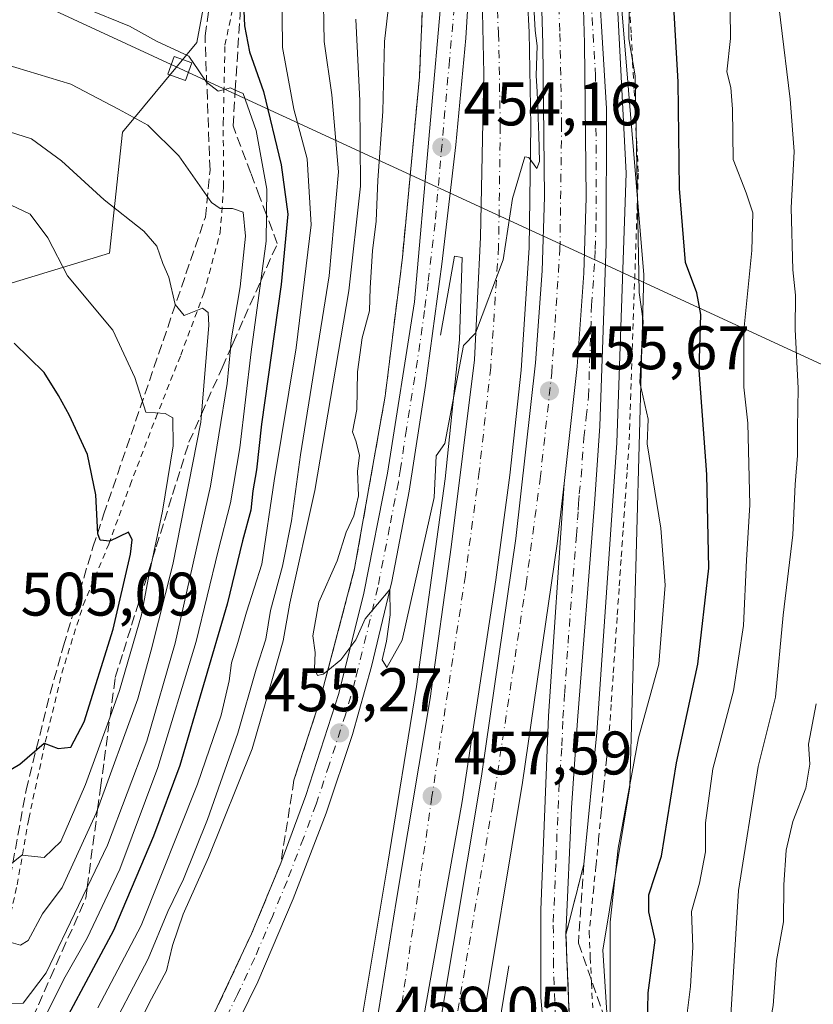
# Model space of a CAD drawing. Units: metres. Extents: x 583093 to 586493, y 4770579 to 4772934.
# Drawn here: x 585993 to 586123, y 4771652 to 4771813 of the extents above; entities that cross this region are included whole.
import ezdxf

# ---------------------------------------------------------------- set-up
doc = ezdxf.new("R2010")
doc.units = ezdxf.units.M
doc.header["$MEASUREMENT"] = 0
for name, pattern in [('DGN Style 2', [1.6480167562047852, 0.988810053722871, -0.6592067024819142]), ('DGN Style 3', [2.307223458686699, 1.648016756204785, -0.6592067024819142]), ('DGN Style 4', [2.6384748266838614, 1.318413404963828, -0.6592067024819142, 0.001648016756204785, -0.6592067024819142])]:
    doc.linetypes.add(name, pattern=pattern)
for name, color, linetype, lineweight in [('Alambrada', 7, 'DGN Style 2', 0), ('Arbolado forestal CxS', 92, 'Continuous', 0), ('Arcén (en calzada doble)', 91, 'Continuous', 13), ('Carretera de calzada doble Cxs', 1, 'Continuous', 13), ('Carretera de calzada doble eje', 1, 'DGN Style 4', 0), ('Carretera de calzada única Cxs', 7, 'Continuous', 13), ('Carretera de calzada única eje', 7, 'DGN Style 4', 0), ('Corriente artificial lineal', 4, 'DGN Style 3', 13), ('Curva de nivel maestra', 30, 'Continuous', 30), ('Curva de nivel normal', 30, 'Continuous', 0), ('Núcleo urbano CxS', 7, 'Continuous', 0), ('Pastizal CxS', 92, 'Continuous', 0), ('Punto de cota en terreno', 7, 'Continuous', 0), ('Rótulo de punto de cota en terreno', 7, 'Continuous', 0), ('Suelo desnudo CxS', 253, 'Continuous', 0), ('Talud superficial', 30, 'DGN Style 3', 0), ('Tendido', 6, 'Continuous', 0), ('Torre de tendido Cxs', 51, 'Continuous', 0)]:
    doc.layers.add(name, color=color, linetype=linetype, lineweight=lineweight)
doc.styles.add('Style-Arial', font='txt')

# ---------------------------------------------------------------- blocks, each defined once
blk = doc.blocks.new('*U16')
at = {"layer": 'Arbolado forestal CxS', "color": 92, "linetype": 'Continuous', "lineweight": 0}
blk.add_polyline3d([(586128.0383000001, 4771512.158299999, 449.8509999999952), (586113.4665000001, 4771551.5799, 452.2657000000036), (586091.2796999998, 4771615.199100001, 456.1033000000025), (586088.3223000001, 4771661.0647, 457.0571000000054), (586092.7593, 4771687.6951, 456.2179999999935), (586095.0283000004, 4771771.1845, 454.9382000000041), (586091.2812999999, 4771816.413100001, 455.1508000000031), (586089.8028999995, 4771844.5239, 455.142200000002), (586077.9703000002, 4771911.101299999, 437.5151999999944)], dxfattribs=at)
blk = doc.blocks.new('*U19')
at = {"layer": 'Pastizal CxS', "color": 92, "linetype": 'Continuous', "lineweight": 0}
blk.add_polyline3d([(586051.3476999998, 4771902.113100001, 441.9749000000011), (586051.7094999999, 4771896.3761, 447.5592999999935), (586026.5641000001, 4771832.758099999, 469.2207000000053), (586022.1259000005, 4771809.085300001, 478.8956999999937), (586010.0444999998, 4771794.473300001, 486.2445000000008), (586007.8986999998, 4771774.7509, 492.4658999999957), (585989.9924999997, 4771769.285800001, 498.3849999999948), (585955.6628999999, 4771780.944900001, 497.6728000000003), (585893.9018999999, 4771783.451300001, 497.638300000006), (585875.8387000002, 4771785.2533, 497.8462)], dxfattribs=at)
blk = doc.blocks.new('*U23')
at = {"layer": 'Núcleo urbano CxS', "color": 7, "linetype": 'Continuous', "lineweight": 0}
for points in [[(585967.0573000005, 4771650.165300001, 488.8543000000063), (585961.2200999996, 4771665.450099999, 497.5858000000007), (585963.2001, 4771670.1601, 498.2130999999936), (585977.6856000006, 4771693.501599999, 500.1640999999945), (585991.9357000003, 4771733.660800001, 502.8187999999937), (585989.9924999997, 4771769.285800001, 498.3849999999948), (586007.8986999998, 4771774.7509, 492.4658999999957), (586010.0444999998, 4771794.473300001, 486.2445000000008), (586022.1259000005, 4771809.085300001, 478.8956999999937), (586026.5641000001, 4771832.758099999, 469.2207000000053), (586051.7094999999, 4771896.3761, 447.5592999999935), (586051.3476999998, 4771902.113100001, 441.9749000000011)], [(586077.9703000002, 4771911.101299999, 437.5151999999944), (586089.8028999995, 4771844.5239, 455.142200000002), (586091.2812999999, 4771816.413100001, 455.1508000000031), (586095.0283000004, 4771771.1845, 454.9382000000041), (586092.7593, 4771687.6951, 456.2179999999935), (586088.3223000001, 4771661.0647, 457.0571000000054), (586091.2796999998, 4771615.199100001, 456.1033000000025), (586113.4665000001, 4771551.5799, 452.2657000000036), (586128.0383000001, 4771512.158299999, 449.8509999999952)]]:
    blk.add_polyline3d(points, dxfattribs=at)
blk = doc.blocks.new('5PATER')
at = {"layer": 'Suelo desnudo CxS', "linetype": 'Continuous', "lineweight": 0}
h = blk.add_hatch(color=51, dxfattribs=at)
edge = h.paths.add_edge_path()
edge.add_ellipse((0, 0), major_axis=(-0.1095731443231308, -0.1110710700762829), ratio=0.9994222409660322, start_angle=0, end_angle=360)
blk = doc.blocks.new('*U27')
at = {"layer": 'Carretera de calzada única Cxs', "color": 7, "linetype": 'Continuous', "lineweight": 13}
for points in [[(586067.0401, 4771826.710100001, 454.3650000000052), (586065.9801000003, 4771809.8301, 454.2526999999973), (586064.3601000002, 4771792.4101, 454.2360000000045), (586062.1001000004, 4771772.970100001, 454.4403000000021), (586059.4401000004, 4771753.1601, 454.4639000000025), (586056.7701000003, 4771735.9301, 454.9363000000012), (586053.9101, 4771721.210100001, 455.3065999999963), (586050.6300999997, 4771707.300100001, 458.4579999999987), (586047.5201000003, 4771696.2601, 455.3046999999933), (586043.2401000002, 4771683.4101, 455.7057000000059), (586037.8501000004, 4771669.420100001, 455.7948999999935), (586032.0900999998, 4771655.870100001, 455.8065000000061), (586027.6700999998, 4771646.9001, 456.0632999999943)], [(586025.4700999996, 4771651.790100001, 455.8215000000055), (586031.0701000001, 4771663.720100001, 455.5580999999948), (586035.8300999999, 4771675.270099999, 455.5206999999937), (586039.9200999998, 4771686.290100001, 455.2667999999976), (586045.3101000004, 4771702.940099999, 455.2480999999971), (586049.3901000004, 4771719.2601, 454.8796000000002), (586053.2301000003, 4771738.880100001, 454.5656000000017), (586057.6101000002, 4771766.8201, 454.1425000000018), (586062.2801000001, 4771819.9101, 454.0282000000007)]]:
    blk.add_polyline3d(points, dxfattribs=at)

msp = doc.modelspace()

# ---------------------------------------------------------------- linework, layer by layer
at = {"layer": 'Alambrada', "color": 7, "linetype": 'DGN Style 2', "lineweight": 0}
for points in [[(585987.7100999998, 4771651.540100001, 486.6220999999932), (585989.6201, 4771657.440099999, 489.1315999999933), (585992.8501000004, 4771671.720100001, 494.7277000000031), (585994.7301000003, 4771682.4801, 498.4587000000029), (585997.4301000005, 4771694.9901, 501.3990999999951), (586000.1101000002, 4771706.210100001, 502.8959999999934), (586003.6001000004, 4771717.3201, 502.626900000003), (586007.7801000001, 4771727.2601, 501.324099999998), (586011.2500999998, 4771736.880100001, 499.1552999999985), (586015.4301000005, 4771747.840100001, 496.4783000000025), (586019.5201000003, 4771758.110099999, 492.9824999999983), (586023.2801000001, 4771768.200099999, 489.5868999999948), (586025.9401000004, 4771778.040100001, 486.7229999999981), (586026.5100999996, 4771785.590100001, 484.9205999999977), (586026.4401000004, 4771795.920100001, 482.116399999999), (586026.7301000003, 4771808.670100001, 478.590200000006), (586028.2301000003, 4771815.880100001, 476.1190000000061), (586031.6201, 4771825.840100001, 472.3870000000024), (586036.1201, 4771837.1501, 468.1408999999985), (586043.2801000001, 4771855.7501, 462.8010999999969), (586048.6401000004, 4771874.220100001, 457.4925999999978), (586053.6901000004, 4771890.8301, 454.6208999999944)], [(586092.7314999999, 4771814.9329, 460.0185000000056), (586092.9628999997, 4771810.4057, 460.1325999999972), (586093.1942999996, 4771805.878699999, 459.7492000000057), (586093.4256999996, 4771801.351500001, 458.8337000000029), (586093.6571000004, 4771796.824300001, 459.6803000000073), (586093.8887, 4771792.2971, 459.6184000000067), (586094.1201, 4771787.770099999, 459.2357000000048), (586093.9523, 4771782.871099999, 458.9664000000049), (586093.7845000001, 4771777.972300001, 460.2081999999937), (586093.6167000001, 4771773.0733, 462.6380000000063), (586093.4489000002, 4771768.174500001, 462.3781000000017), (586093.2811000004, 4771763.275699999, 462.8271999999997), (586093.1133000003, 4771758.376700001, 463.8399999999965), (586092.9457, 4771753.4779, 464.8687000000064), (586092.7779000001, 4771748.5789, 464.1238000000012), (586092.6101000002, 4771743.6801, 463.1545999999944), (586092.2851, 4771738.952099999, 461.8527000000031), (586091.9600999998, 4771734.224099999, 461.8441000000021), (586091.6350999996, 4771729.496099999, 462.3364000000002), (586091.3101000004, 4771724.768100001, 461.7869000000064), (586090.9851000002, 4771720.040100001, 461.1986999999936), (586090.6601, 4771715.312100001, 461.3650000000052), (586090.3350999998, 4771710.584100001, 461.2887000000047), (586090.0100999996, 4771705.856100001, 460.407600000006), (586089.6851000004, 4771701.1281, 459.8672999999981), (586089.3601000002, 4771696.4001, 460.7890000000043), (586088.9321, 4771692.0821, 461.4836000000069), (586088.5040999996, 4771687.7641, 461.6487000000052), (586088.0761000002, 4771683.4461, 460.6717000000062), (586087.6480999999, 4771679.1281, 460.2069000000047), (586087.2200999996, 4771674.8101, 460.6818000000058), (586086.8466999996, 4771671.213300001, 460.4278999999952), (586086.4732999997, 4771667.616699999, 458.7649999999995), (586086.1001000004, 4771664.020099999, 458.4284999999945), (586086.2940999996, 4771659.892100001, 458.5295999999944), (586086.4880999997, 4771655.7641, 458.6100000000006), (586086.6821, 4771651.6361, 458.358699999997)]]:
    msp.add_polyline3d(points, dxfattribs=at)
at = {"layer": 'Arbolado forestal CxS', "color": 92, "linetype": 'Continuous', "lineweight": 0}
msp.add_polyline3d([(586077.9703000002, 4771911.101299999, 437.5151999999944), (586089.8028999995, 4771844.5239, 455.142200000002), (586091.2812999999, 4771816.413100001, 455.1508000000031), (586095.0283000004, 4771771.1845, 454.9382000000041), (586092.7593, 4771687.6951, 456.2179999999935), (586088.3223000001, 4771661.0647, 457.0571000000054), (586091.2796999998, 4771615.199100001, 456.1033000000025), (586113.4665000001, 4771551.5799, 452.2657000000036), (586128.0383000001, 4771512.158299999, 449.8509999999952), (586130.8229, 4771505.282099999, 449.1772999999957), (586130.9833000004, 4771504.8509, 449.1566000000021), (586131.1353000002, 4771504.3499, 449.1448999999994), (586131.2540999996, 4771503.840100001, 449.1448999999994), (586131.2852999996, 4771503.674100001, 449.1472000000067), (586131.3872999996, 4771503.097899999, 449.1584000000003), (586133.5707, 4771490.765500001, 448.7258000000002), (586134.1322999997, 4771488.349300001, 448.4438999999985), (586134.1687000003, 4771488.166099999, 448.4275000000052), (586135.3866999998, 4771480.507099999, 447.9763999999996), (586139.3948999997, 4771457.867500001, 446.4608000000007), (586139.9127000002, 4771454.942299999, 446.3141999999935), (586144.3397000004, 4771435.4111, 445.0356999999931)], dxfattribs=at)
at = {"layer": 'Arcén (en calzada doble)', "color": 91, "linetype": 'Continuous', "lineweight": 13, "extrusion": (0.008514529130509587, 0.05232770220736763, 0.9985936683032708), "elevation": 255137.9427992279, "flags": 128}
msp.add_lwpolyline([(187878.9277217413, -4797062.943357), (187878.9277217411, -4797015.866913659)], dxfattribs=at)
at = {"layer": 'Arcén (en calzada doble)', "color": 91, "linetype": 'Continuous', "lineweight": 13}
for points in [[(586058.9600999998, 4771885.890100001, 455.0096999999951), (586059.4401000004, 4771868.540100001, 455.5329999999958), (586060.1201, 4771843.4901, 454.1796000000032), (586058.4401000004, 4771803.5101, 453.6349999999948), (586055.6601, 4771774.040100001, 454.395399999994), (586052.8501000004, 4771751.4301, 454.2596000000049), (586047.8701, 4771723.300100001, 454.4946999999956), (586042.1901000004, 4771701.790100001, 455.0112999999984), (586037.9801000003, 4771688.800100001, 455.1573000000063)], [(586087.1901000004, 4771851.210100001, 455.838699999993), (586089.1901000004, 4771835.5601, 457.3221999999951), (586090.5100999996, 4771819.3301, 458.249100000001), (586092.1201, 4771787.7601, 458.0118999999977), (586090.6201, 4771743.790100001, 460.7906999999978), (586087.3701, 4771696.5701, 458.9328999999998), (586085.2301000003, 4771675.0101, 459.5353999999934)], [(586043.6700999998, 4771615.960100001, 460.6509999999981), (586048.5000999998, 4771646.550100001, 459.5608999999968), (586053.2500999998, 4771674.9101, 460.8623999999982), (586057.9801000003, 4771704.0701, 459.7421999999933), (586062.6401000004, 4771737.9301, 456.5409999999974), (586064.9600999998, 4771760.630100001, 454.7446999999956), (586065.4200999998, 4771774.020099999, 454.6150000000052), (586064.1401000004, 4771774.2401, 454.5341999999946), (586061.8701, 4771761.380100001, 454.4964000000036)]]:
    msp.add_polyline3d(points, dxfattribs=at)
at = {"layer": 'Carretera de calzada doble Cxs', "color": 1, "linetype": 'Continuous', "lineweight": 13}
for points in [[(586082.0088000001, 4771737.150699999, 457.2623000000021), (586082.0105999997, 4771737.17, 457.2648999999947), (586084.1401000004, 4771756.2401, 456.0084000000061), (586085.2200999996, 4771771.4901, 455.9087), (586085.6001000004, 4771783.840100001, 455.4109000000026), (586085.3701, 4771809.0001, 455.230899999995), (586084.5701000001, 4771834.9001, 455.3730999999971), (586083.1001000004, 4771850.1601, 455.420299999998), (586080.5100999996, 4771870.2501, 455.6803000000073), (586078.6246999997, 4771884.006300001, 456.1560999999929), (586078.0654999996, 4771887.2919, 456.2437000000064), (586077.9008999999, 4771888.329700001, 456.1285999999964), (586077.8951000003, 4771888.460100001, 456.1154999999999)], [(586050.2901, 4771641.920100001, 459.4257000000071), (586054.6901000004, 4771669.300100001, 458.6589999999997), (586060.1801000005, 4771702.0801, 458.0519000000059), (586063.6001000004, 4771726.8101, 456.0307999999932), (586067.4001000002, 4771757.340100001, 455.0356000000029), (586068.3901000004, 4771777.3301, 454.7045000000071), (586068.9101, 4771804.030099999, 454.4428000000044), (586068.7401000002, 4771814.030099999, 454.4201999999932), (586067.2801000001, 4771839.630100001, 454.4878000000026), (586064.3000999996, 4771858.630100001, 454.6656999999978), (586060.6300999997, 4771881.920100001, 455.1040000000066), (586059.9901000002, 4771886.030099999, 455.0883999999933), (586063.1101000002, 4771886.450099999, 455.3322000000044), (586067.7701000003, 4771887.100099999, 455.6469999999972), (586072.9401000004, 4771857.9801, 455.0963999999949), (586074.7100999998, 4771842.130100001, 454.9064999999973), (586076.3300999999, 4771810.780099999, 454.9060000000027), (586076.6201, 4771795.550100001, 454.9847000000009), (586076.3400999998, 4771775.590100001, 455.1711000000069), (586075.0301000001, 4771755.6601, 455.545499999993), (586073.1501000002, 4771738.540100001, 456.0405000000028), (586070.8701, 4771721.450099999, 456.4278000000049), (586065.4101, 4771685.3301, 457.7253000000055), (586058.2200999996, 4771645.0801, 459.2476000000024)], [(586067.7701000003, 4771887.100099999, 455.6469999999972), (586072.9401000004, 4771857.9801, 455.0963999999949), (586074.7100999998, 4771842.130100001, 454.9064999999973), (586076.3300999999, 4771810.780099999, 454.9060000000027), (586076.6201, 4771795.550100001, 454.9847000000009), (586076.3400999998, 4771775.590100001, 455.1711000000069), (586075.0301000001, 4771755.6601, 455.545499999993), (586073.1501000002, 4771738.540100001, 456.0405000000028), (586070.8701, 4771721.450099999, 456.4278000000049), (586065.4101, 4771685.3301, 457.7253000000055), (586058.2200999996, 4771645.0801, 459.2476000000024), (586053.3101000004, 4771614.2601, 460.2725000000065)], [(586056.3201000001, 4771613.7301, 460.2007000000012), (586061.6201, 4771647.850099999, 459.0852000000014), (586068.5401, 4771689.460100001, 457.6052999999956), (586074.1601, 4771728.1801, 456.2976000000053), (586077.3701, 4771756.860099999, 455.6263999999938), (586078.4301000005, 4771771.8301, 455.3252999999968), (586078.8000999996, 4771783.9101, 455.1762000000017), (586078.5701000001, 4771808.860099999, 455.0136999999959), (586077.7801000001, 4771834.470100001, 454.9878000000026), (586076.3400999998, 4771849.4001, 455.0623999999953), (586073.7801000001, 4771869.280099999, 455.4354000000022), (586070.8800999997, 4771887.530099999, 455.7725000000065)], [(586046.4700999996, 4771615.470100001, 460.383799999996), (586050.2901, 4771641.920100001, 459.4257000000071), (586054.6901000004, 4771669.300100001, 458.6589999999997), (586060.1801000005, 4771702.0801, 458.0519000000059), (586063.6001000004, 4771726.8101, 456.0307999999932), (586067.4001000002, 4771757.340100001, 455.0356000000029), (586068.3901000004, 4771777.3301, 454.7045000000071), (586068.9101, 4771804.030099999, 454.4428000000044), (586068.7401000002, 4771814.030099999, 454.4201999999932), (586067.2801000001, 4771839.630100001, 454.4878000000026)], [(586084.5701000001, 4771834.9001, 455.3730999999971), (586085.3701, 4771809.0001, 455.230899999995), (586085.6001000004, 4771783.840100001, 455.4109000000026), (586085.2200999996, 4771771.4901, 455.9087), (586084.1401000004, 4771756.2401, 456.0084000000061), (586082.0105999997, 4771737.17, 457.2648999999947), (586082.0088000001, 4771737.150699999, 457.2623000000021), (586080.9101, 4771727.3101, 456.3815000000032), (586075.2600999996, 4771688.4101, 457.5632000000041), (586068.3300999999, 4771646.770099999, 459.1189000000013)], [(586061.6201, 4771647.850099999, 459.0852000000014), (586068.5401, 4771689.460100001, 457.6052999999956), (586074.1601, 4771728.1801, 456.2976000000053), (586077.3701, 4771756.860099999, 455.6263999999938), (586078.4301000005, 4771771.8301, 455.3252999999968), (586078.8000999996, 4771783.9101, 455.1762000000017), (586078.5701000001, 4771808.860099999, 455.0136999999959), (586077.7801000001, 4771834.470100001, 454.9878000000026)], [(586082.0088000001, 4771737.150699999, 457.2623000000021), (586080.9101, 4771727.3101, 456.3815000000032), (586075.2600999996, 4771688.4101, 457.5632000000041), (586068.3300999999, 4771646.770099999, 459.1189000000013), (586063.0201000003, 4771612.550100001, 460.179999999993)]]:
    msp.add_polyline3d(points, dxfattribs=at)
at = {"layer": 'Carretera de calzada doble eje', "color": 1, "linetype": 'DGN Style 4', "lineweight": 0}
for points in [[(586059.1401000004, 4771613.2303, 460.1012000000047), (586062.4001000002, 4771637.670100001, 459.3203000000067), (586070.3400999998, 4771684.520099999, 457.7143999999971), (586075.8201000001, 4771720.7501, 456.4759999999952), (586078.1101000002, 4771737.940099999, 456.8463999999949), (586080.0100999996, 4771755.220100001, 455.8242000000028), (586081.3400999998, 4771775.390100001, 455.3804999999993), (586081.6201, 4771795.5601, 455.1116999999941), (586081.3300999999, 4771810.960100001, 455.0381000000052), (586079.7001, 4771842.540100001, 455.1106), (586074.3901000004, 4771888.0101, 455.9149999999936)], [(586065.2901, 4771873.380100001, 455.4554000000062), (586067.9901000002, 4771857.2601, 454.8398000000016), (586069.7200999996, 4771841.720100001, 454.6622999999963), (586071.3300999999, 4771810.600099999, 454.5644999999931), (586071.6201, 4771795.540100001, 454.6407000000036), (586071.3400999998, 4771775.790100001, 454.866399999999), (586070.0500999996, 4771756.100099999, 455.2464999999939), (586068.1901000004, 4771739.140100001, 455.6790000000037), (586065.9200999998, 4771722.1501, 456.3188999999985), (586060.4801000003, 4771686.140100001, 457.7660999999935), (586050.1201, 4771614.8203, 460.2991000000038)]]:
    msp.add_polyline3d(points, dxfattribs=at)
at = {"layer": 'Carretera de calzada única Cxs', "color": 7, "linetype": 'Continuous', "lineweight": 13}
for points in [[(586082.0088000001, 4771737.150699999, 457.2623000000021), (586082.0105999997, 4771737.17, 457.2648999999947), (586084.1401000004, 4771756.2401, 456.0084000000061), (586085.2200999996, 4771771.4901, 455.9087), (586085.6001000004, 4771783.840100001, 455.4109000000026), (586085.3701, 4771809.0001, 455.230899999995), (586084.5701000001, 4771834.9001, 455.3730999999971), (586083.1001000004, 4771850.1601, 455.420299999998), (586080.5100999996, 4771870.2501, 455.6803000000073), (586078.6246999997, 4771884.006300001, 456.1560999999929), (586078.0654999996, 4771887.2919, 456.2437000000064), (586077.9008999999, 4771888.329700001, 456.1285999999964), (586077.8951000003, 4771888.460100001, 456.1154999999999)], [(586077.8951000003, 4771888.460100001, 456.1154999999999), (586078.3671000004, 4771887.3289, 456.3436999999976), (586078.9600999998, 4771884.960100001, 456.3145999999979), (586080.4001000002, 4771877.600099999, 456.0175000000018), (586084.9401000004, 4771848.860099999, 455.5715999999957), (586087.1601, 4771827.870100001, 455.3959999999934), (586088.9200999998, 4771798.3301, 456.3053000000073), (586088.8701, 4771776.2501, 457.0093000000052), (586087.8501000004, 4771746.5001, 457.3484000000026), (586086.9700999996, 4771733.8301, 456.7051999999967), (586084.2200999996, 4771698.530099999, 457.7486000000063), (586083.2001, 4771684.300100001, 458.1484999999957), (586082.3201000001, 4771663.610099999, 458.0454000000027), (586083.0201000003, 4771646.530099999, 457.8744000000006), (586083.9301000005, 4771634.940099999, 457.9958999999944), (586085.6401000004, 4771623.440099999, 457.5804000000062), (586088.8901000004, 4771608.960100001, 456.5160999999935), (586091.9001000002, 4771598.440099999, 455.7185000000027), (586095.1501000002, 4771589.0101, 455.6086000000069), (586107.3000999996, 4771556.720100001, 454.0902999999962), (586120.7200999996, 4771523.0801, 452.6989999999933)], [(586001.0401, 4771612.850099999, 456.2839999999997), (586003.9401000004, 4771616.2401, 456.1177000000025), (586015.3701, 4771632.590100001, 455.909799999994), (586020.3601000002, 4771641.2401, 455.8546999999963), (586025.4700999996, 4771651.790100001, 455.8215000000055), (586031.0701000001, 4771663.720100001, 455.5580999999948), (586035.8300999999, 4771675.270099999, 455.5206999999937), (586039.9200999998, 4771686.290100001, 455.2667999999976), (586045.3101000004, 4771702.940099999, 455.2480999999971), (586049.3901000004, 4771719.2601, 454.8796000000002), (586053.2301000003, 4771738.880100001, 454.5656000000017), (586057.6101000002, 4771766.8201, 454.1425000000018), (586062.2801000001, 4771819.9101, 454.0282000000007), (586062.4801000003, 4771843.700099999, 454.2712000000029), (586062.3101000004, 4771856.6601, 454.5170999999973), (586061.7401000002, 4771869.140100001, 455.6705999999977), (586060.6300999997, 4771881.920100001, 455.1040000000066)], [(586067.2801000001, 4771839.630100001, 454.4878000000026), (586067.0401, 4771826.710100001, 454.3650000000052), (586065.9801000003, 4771809.8301, 454.2526999999973), (586064.3601000002, 4771792.4101, 454.2360000000045), (586062.1001000004, 4771772.970100001, 454.4403000000021), (586059.4401000004, 4771753.1601, 454.4639000000025), (586056.7701000003, 4771735.9301, 454.9363000000012), (586053.9101, 4771721.210100001, 455.3065999999963), (586050.6300999997, 4771707.300100001, 458.4579999999987), (586047.5201000003, 4771696.2601, 455.3046999999933), (586043.2401000002, 4771683.4101, 455.7057000000059), (586037.8501000004, 4771669.420100001, 455.7948999999935), (586032.0900999998, 4771655.870100001, 455.8065000000061), (586027.6700999998, 4771646.9001, 456.0632999999943)], [(586079.8601000002, 4771634.720100001, 458.3494000000064), (586078.2301000003, 4771653.3301, 458.1000000000058), (586078.2100999998, 4771667.640100001, 458.2256999999955), (586079.4501, 4771699.2301, 457.2593999999954), (586082.0088000001, 4771737.150699999, 457.2623000000021), (586082.0105999997, 4771737.17, 457.2648999999947), (586084.1401000004, 4771756.2401, 456.0084000000061), (586085.2200999996, 4771771.4901, 455.9087), (586085.6001000004, 4771783.840100001, 455.4109000000026), (586085.3701, 4771809.0001, 455.230899999995), (586084.5701000001, 4771834.9001, 455.3730999999971)], [(586087.1601, 4771827.870100001, 455.3959999999934), (586088.9200999998, 4771798.3301, 456.3053000000073), (586088.8701, 4771776.2501, 457.0093000000052), (586087.8501000004, 4771746.5001, 457.3484000000026), (586086.9700999996, 4771733.8301, 456.7051999999967), (586084.2200999996, 4771698.530099999, 457.7486000000063), (586083.2001, 4771684.300100001, 458.1484999999957), (586082.3201000001, 4771663.610099999, 458.0454000000027), (586083.0201000003, 4771646.530099999, 457.8744000000006)], [(586080.2001, 4771571.5101, 454.1306000000041), (586082.3201000001, 4771571.1501, 454.1928999999946), (586083.7500999998, 4771571.2401, 454.1831999999995), (586085.1401000004, 4771571.590100001, 454.1892999999982), (586088.5601000004, 4771573.6501, 454.7988999999943), (586090.8800999997, 4771576.130100001, 455.0826999999991), (586091.9101, 4771578.1501, 454.9009999999981), (586092.4600999998, 4771580.350099999, 454.7764000000025), (586092.3400999998, 4771583.7401, 455.0783999999985), (586090.8901000004, 4771588.1801, 455.8747000000003), (586085.9801000003, 4771603.2501, 456.0034000000014), (586082.1601, 4771619.3301, 457.0436000000045), (586079.8601000002, 4771634.720100001, 458.3494000000064), (586078.2301000003, 4771653.3301, 458.1000000000058), (586078.2100999998, 4771667.640100001, 458.2256999999955), (586079.4501, 4771699.2301, 457.2593999999954), (586082.0088000001, 4771737.150699999, 457.2623000000021)]]:
    msp.add_polyline3d(points, dxfattribs=at)
at = {"layer": 'Carretera de calzada única eje', "color": 7, "linetype": 'DGN Style 4', "lineweight": 0}
for points in [[(586080.6300999997, 4771649.9301, 457.9731000000029), (586080.2701000003, 4771658.470100001, 458.1203999999998), (586080.2701000003, 4771663.840100001, 458.2522999999928), (586080.2600999996, 4771665.620100001, 458.2002000000066), (586080.7001, 4771675.970100001, 457.9860000000045), (586081.1501000002, 4771687.2401, 457.6953000000067), (586081.6601, 4771694.360099999, 457.4762000000047), (586081.8300999999, 4771698.880100001, 457.3217000000004), (586082.1201, 4771703.040100001, 457.1934000000037), (586082.6601, 4771711.110099999, 456.9709000000003), (586084.0401, 4771728.7601, 456.6111999999994), (586084.2001, 4771731.2301, 456.6870999999956), (586084.3101000004, 4771732.8101, 456.7418999999937), (586084.3800999997, 4771733.9101, 456.8133999999991), (586084.4901000002, 4771735.5001, 456.9066000000021), (586084.8000999996, 4771738.270099999, 456.9818999999989), (586085.2401000002, 4771744.610099999, 456.9866000000038), (586085.6201, 4771747.9901, 456.9259000000021), (586085.9901000002, 4771751.370100001, 456.6587), (586086.5000999998, 4771766.2401, 456.0595999999932), (586087.0401, 4771773.870100001, 456.0804999999964), (586087.0900999998, 4771775.4101, 455.9095999999991), (586087.2301000003, 4771780.040100001, 455.5984000000026), (586087.2600999996, 4771791.0801, 455.4443000000028), (586087.2001, 4771797.2501, 455.3940000000002), (586087.1401000004, 4771803.6601, 455.3454999999958), (586086.2600999996, 4771818.4301, 455.295299999998)], [(586064.1300999997, 4771814.870100001, 454.1343000000052), (586063.3201000001, 4771806.1601, 454.0877999999939), (586060.9801000003, 4771779.610099999, 454.4508999999962), (586059.8501000004, 4771769.890100001, 454.3031000000047), (586059.2500999998, 4771765.4001, 454.3043000000035), (586058.5201000003, 4771759.9901, 454.3172999999952), (586056.3300999999, 4771746.020099999, 454.6006999999955), (586055.3300999999, 4771739.5601, 454.8552999999956), (586055.0000999998, 4771737.4001, 454.8168000000006), (586053.5701000001, 4771730.040100001, 454.703800000003), (586051.6501000002, 4771720.2301, 454.9951000000001), (586050.4200999998, 4771715.020099999, 455.3782000000065), (586048.3800999997, 4771706.860099999, 456.1524000000064), (586047.9700999996, 4771705.120100001, 455.8831000000064), (586046.4101, 4771699.600099999, 455.3185999999987), (586043.7200999996, 4771691.270099999, 455.3488999999972), (586041.5800999999, 4771684.850099999, 455.3706999999995), (586039.5301000001, 4771679.340100001, 455.5334000000003), (586036.8400999998, 4771672.340100001, 455.5562999999966), (586034.4600999998, 4771666.5701, 455.6055000000051), (586031.5800999999, 4771659.790100001, 455.6542000000045), (586028.7801000001, 4771653.8301, 455.7685000000056), (586026.5701000001, 4771649.340100001, 455.8252999999968)]]:
    msp.add_polyline3d(points, dxfattribs=at)
at = {"layer": 'Corriente artificial lineal', "color": 4, "linetype": 'DGN Style 3', "lineweight": 13}
msp.add_polyline3d([(585933.6509999996, 4771590.1963, 486.591499999995), (585944.2342999997, 4771604.748400001, 477.7482000000019), (585951.3781000003, 4771613.215100001, 474.1612000000023), (585964.0780999997, 4771626.1797, 478.1426999999967), (585973.1798, 4771632.159299999, 480.3996000000043), (585979.0536000002, 4771639.6206, 482.3681999999972), (585989.0601000004, 4771659.3101, 490.5317000000068), (585991.3101000004, 4771670.7301, 495.1489000000002), (585994.2901, 4771687.140100001, 499.754700000005), (585998.2100999998, 4771702.920100001, 502.5972000000039), (586000.4101, 4771710.700099999, 502.5599999999977), (586005.2001, 4771726.780099999, 501.3214000000008), (586006.9401000004, 4771732.0701, 500.5792999999976), (586023.5301000001, 4771780.620100001, 486.6505999999936), (586024.2901, 4771788.290100001, 484.5697999999975), (586023.4700999996, 4771810.190099999, 478.1193000000058), (586024.4501, 4771816.890100001, 475.805600000007), (586027.6101000002, 4771823.210100001, 472.9590999999928), (586042.5401, 4771859.7301, 460.0666999999958), (586046.8501000004, 4771875.200099999, 456.5675000000047), (586055.2918999996, 4771898.1917, 448.9403000000021)], dxfattribs=at)
at = {"layer": 'Curva de nivel maestra', "color": 30, "linetype": 'Continuous', "lineweight": 30, "flags": 128}
for points, elevation in [([(586095.5800000001, 4771646.270099999), (586095.7000000002, 4771654.0801), (586096.8499999996, 4771662.670100001), (586095.8499999996, 4771667.300100001), (586095.8600000005, 4771670.0801), (586097.9199999999, 4771676.380100001), (586100.3200000003, 4771691.620100001), (586103.8300000001, 4771707.7301), (586105.6200000001, 4771723.340100001), (586105.29, 4771738.6501), (586104.04, 4771755.6601), (586104.3399999999, 4771764.7301), (586103.6799999997, 4771768.2601), (586101.8099999996, 4771773.2401), (586100.8499999996, 4771785.270099999), (586100.5999999996, 4771802.6801), (586099.4199999999, 4771823.5001)], 450), ([(586029.7300000004, 4771815.470100001), (586029.9000000004, 4771811.8201), (586030.7300000004, 4771807.5601), (586033, 4771801.130100001), (586035.9000000004, 4771789.140100001), (586036.9600000001, 4771781.0801), (586035.9000000004, 4771769.6501), (586032.6799999997, 4771746.840100001), (586031.8499999996, 4771739.380100001), (586031.2699999996, 4771735.960100001), (586030.9699999997, 4771732.840100001), (586029.5800000001, 4771727.840100001), (586027.0800000001, 4771717.470100001), (586019.3799999999, 4771691.190099999), (586015.0499999998, 4771679.6601), (586008.5300000003, 4771664.2601), (585997.1100000005, 4771642.8301)], 475), ([(585986.6100000005, 4771687.5001), (585993.2699999996, 4771691.390100001), (585997.25, 4771694.8201), (585999.5199999996, 4771693.940099999), (586001.6100000005, 4771694.1501), (586003.7599999999, 4771698.300100001), (586008.5099999999, 4771713.4101), (586011.2999999998, 4771725.6501), (586011.6200000001, 4771727.970100001), (586011, 4771729.2301), (586007.9299999997, 4771727.780099999), (586006.4000000004, 4771727.9301), (586006, 4771728.940099999), (586005.6900000004, 4771735.340100001), (586004.29, 4771741.920100001), (586001.3700000001, 4771748.2601), (585999.6100000005, 4771751.520099999), (585997.2300000004, 4771755.300100001), (585992.3799999999, 4771760.0801)], 500)]:
    msp.add_lwpolyline(points, dxfattribs=dict(at, elevation=elevation))
at = {"layer": 'Curva de nivel normal', "color": 30, "linetype": 'Continuous', "lineweight": 0, "flags": 128}
for points, elevation in [([(586107.7999999998, 4771627.460000001), (586110.4800000004, 4771670.789999999), (586113.6399999997, 4771691.01), (586116.4900000002, 4771702.350000001), (586117.7199999997, 4771715.699999999), (586119.3200000003, 4771728.779999999), (586119.7000000002, 4771737.029999999), (586120.0800000001, 4771741.720000001), (586120.0599999996, 4771746.220000001), (586120.1600000003, 4771752.699999999), (586119.6699999999, 4771762.279999999), (586119.7400000002, 4771767.9), (586119.3099999996, 4771772.029999999), (586119.0499999998, 4771782.130000001), (586119.5300000003, 4771791.33), (586118.8700000001, 4771799.869999999), (586115.7100000001, 4771825.789999999), (586119.8399999999, 4771839.710000001), (586124.4900000002, 4771849.289999999)], 440), ([(586108.9800000004, 4771823.67), (586109.1600000003, 4771809.76), (586108.5599999996, 4771804.34), (586109.2199999997, 4771801.76), (586109.4699999997, 4771798.25), (586109.6100000005, 4771790.02), (586111.7199999997, 4771784.58), (586112.7800000003, 4771781.32), (586112.6200000001, 4771775.15), (586111.3200000003, 4771762.130000001), (586111.3200000003, 4771752.890000001), (586111.9900000002, 4771747), (586112.3099999996, 4771733.680000001), (586111.7599999999, 4771724.66), (586111.2699999996, 4771714.02), (586109.6200000001, 4771703.359999999), (586106.29, 4771690.66), (586105.0999999996, 4771681.850000001), (586105.0899999999, 4771677.07), (586104.0899999999, 4771671.970000001), (586102.7800000003, 4771667.350000001), (586103.0099999999, 4771661.539999999), (586102.6399999997, 4771655.119999999), (586101.8399999999, 4771648.600000001)], 445), ([(586036.0099999999, 4771818.74), (586036.0999999996, 4771808.300000001), (586037.9400000004, 4771798.199999999), (586040.1299999999, 4771790.15), (586040.7800000003, 4771779.359999999), (586038.3200000003, 4771759.310000001), (586034.7400000002, 4771737.600000001), (586032.7599999999, 4771724.039999999), (586030.2199999997, 4771716.16), (586028.8499999996, 4771711.230000001), (586027.8099999996, 4771707.9), (586027.4199999999, 4771705.01), (586026.0800000001, 4771699.369999999), (586022.2300000004, 4771688.109999999), (586013.04, 4771665.09), (586006.0099999999, 4771651.67)], 470), ([(585887.1900000004, 4771818.470000001), (585906.9400000004, 4771814.939999999), (585923.9400000004, 4771813.980000001), (585952.1900000004, 4771814.369999999), (585969.9299999997, 4771815.66), (585982.4299999997, 4771817.09), (585991.2199999997, 4771816.9), (586003.9299999997, 4771814.680000001), (586011.1799999997, 4771811.76), (586015.5499999998, 4771809.289999999), (586020.8099999996, 4771806.880000001), (586021.1409999998, 4771806.396000001)], 480), ([(586042.7300000004, 4771818.34), (586042.9199999999, 4771809.24), (586044.1699999999, 4771800.539999999), (586045.2300000004, 4771788.02), (586043.7400000002, 4771771.060000001), (586039.0300000003, 4771741.869999999), (586037.5999999996, 4771731.060000001), (586036.0999999996, 4771723.710000001), (586034.1500000004, 4771716.449999999), (586033.3799999999, 4771711.779999999), (586031.8300000001, 4771706.91), (586028.7999999998, 4771696.470000001), (586023.9000000004, 4771682.359999999), (586019.9400000004, 4771672.66), (586017.4199999999, 4771667.350000001), (586014.2199999997, 4771659.630000001), (586006.9600000001, 4771645.83)], 465), ([(586076.9600000001, 4771817.050000001), (586077.29, 4771811.060000001), (586077.6200000001, 4771808.560000001), (586077.4500000002, 4771803.74), (586077.6200000001, 4771801.07), (586077.9000000004, 4771793.970000001), (586078.0300000003, 4771789.67), (586077.5999999996, 4771788.529999999), (586076.25, 4771790.32), (586075.5999999996, 4771790.470000001), (586073.5999999996, 4771783.67), (586072.0999999996, 4771773.67), (586067.5999999996, 4771761.67), (586065.5999999996, 4771759.67), (586062.5499999998, 4771743.67), (586061.1500000004, 4771741.67), (586060.8200000003, 4771734.9), (586055.5999999996, 4771711.619999999), (586053.0999999996, 4771707.180000001), (586052.3399999999, 4771708.42), (586053.04, 4771711.439999999), (586053.6500000004, 4771715.730000001), (586053.5999999996, 4771719.9), (586049.5999999996, 4771715.08), (586048.0700000003, 4771711.680000001), (586045.5999999996, 4771708.390000001), (586043.4846999999, 4771706.6786), (586042.7199999997, 4771706.060000001), (586041.79, 4771705.83), (586041.2999999998, 4771706.92), (586041.4299999997, 4771709.59), (586041.04, 4771712.32), (586042.04, 4771717.82), (586045.04, 4771724.57), (586046.4800000004, 4771729.24), (586047.7400000002, 4771731.880000001), (586048.5099999999, 4771735.140000001), (586048.3300000001, 4771739.199999999), (586048.6699999999, 4771741.76), (586048.1100000005, 4771743.960000001), (586047.54, 4771745.619999999), (586048.2300000004, 4771749.220000001), (586048.3200000003, 4771755.390000001), (586049.0999999996, 4771760.92), (586050.29, 4771765.34), (586050.3799999999, 4771769.100000001), (586050.7699999996, 4771775.100000001), (586051.3799999999, 4771779.970000001), (586051.6500000004, 4771786.66), (586052.4900000002, 4771797.82), (586052.7400000002, 4771809.279999999), (586053.5, 4771815.9)], 455), ([(586092.6100000005, 4771814.689999999), (586092.5899999999, 4771809.67), (586093.5899999999, 4771803.67), (586094.2400000002, 4771768.32), (586094.9100000003, 4771763.67), (586094.3600000005, 4771753.67), (586095.7400000002, 4771747.67), (586095.54, 4771743.619999999), (586097.8099999996, 4771729.9), (586098.5099999999, 4771720.600000001), (586097.4400000004, 4771707.680000001), (586094.1500000004, 4771695.680000001), (586090.8399999999, 4771677.680000001), (586089.5199999996, 4771665.609999999), (586089.5116999998, 4771647.4231)], 455), ([(586048.0700000003, 4771812.92), (586048.7199999997, 4771799.600000001), (586048.8499999996, 4771785.66), (586046.9199999999, 4771768.58), (586041.3600000005, 4771736.01), (586037.2800000003, 4771717.680000001), (586036.1900000004, 4771711.529999999), (586034.5999999996, 4771705.76), (586031.1399999997, 4771693.869999999), (586024.0599999996, 4771676.16), (586019.9199999999, 4771666.930000001), (586018.1799999997, 4771661.82), (586017.2000000002, 4771657.680000001), (586014.3499999996, 4771652.390000001), (586010.0999999996, 4771643.529999999)], 460), ([(585991.5999999996, 4771652.359999999), (585993.8499999996, 4771652.430000001), (585997.5599999996, 4771657.350000001), (586002.8499999996, 4771668.350000001), (586004.2664999999, 4771671.302800001), (586007.5800000001, 4771678.210000001), (586014, 4771695.15), (586018.6299999999, 4771711.140000001), (586024.3600000005, 4771736.710000001), (586027.0599999996, 4771753.49), (586027.6142999995, 4771759.112199999), (586027.7599999999, 4771760.59), (586029.1799999997, 4771769.27), (586030.0999999996, 4771777.5), (586029.6699999999, 4771781.41), (586027.9600000001, 4771782.039999999), (586025.9199999999, 4771782.039999999), (586024.5300000003, 4771783.02), (586019.2000000002, 4771790.640000001), (586014.1399999997, 4771795.640000001), (586009.3399999999, 4771798.199999999), (586001.5700000003, 4771802.279999999), (585987.2000000002, 4771806.67)], 485), ([(586021.4226000002, 4771805.984300001), (586023.7100000001, 4771802.640000001), (586025.6299999999, 4771801.180000001), (586027.6200000001, 4771801.680000001), (586028.4155000001, 4771801.3281), (586029.7000000002, 4771800.76), (586031.7999999998, 4771794.720000001), (586033.54, 4771785.16), (586033.5004000004, 4771780.982200001), (586033.4600000001, 4771776.710000001), (586032.5702999998, 4771770.238299999), (586030.9800000004, 4771758.67), (586029.1299999999, 4771743), (586027.6399999997, 4771734.01), (586025.6399999997, 4771726.199999999), (586022.04, 4771711.41), (586015.7999999998, 4771690.84), (586009.5599999996, 4771674.27), (586004.2400000002, 4771663), (586000.4800000004, 4771656.350000001), (585995.8200000003, 4771647.039999999)], 480), ([(586021.1409999998, 4771806.396000001), (586021.4226000002, 4771805.984300001)], 480), ([(585989.1600000003, 4771795.300000001), (585995.1699999999, 4771793.369999999), (586000.0599999996, 4771789.82), (586007.0499999998, 4771783.439999999), (586013.4800000004, 4771778.33), (586015.5899999999, 4771775.859999999), (586016.5899999999, 4771773.08), (586017.5999999996, 4771770.84), (586018.5999999996, 4771766.369999999), (586020.0999999996, 4771764.560000001), (586023.0599999996, 4771765.76), (586023.9900000002, 4771765.050000001), (586024.0899999999, 4771762.970000001), (586022.8903000001, 4771748.490700001), (586022.7800000003, 4771747.16), (586018.25, 4771723.960000001), (586014.7000000002, 4771709.99), (586012.5099999999, 4771702.029999999), (586005.9601999996, 4771683.9987), (586005.75, 4771683.42), (586000.1799999997, 4771671.279999999), (585996.9600000001, 4771667.01), (585994.6399999997, 4771662.65), (585993.3799999999, 4771661.9), (585991.4800000004, 4771662.42)], 490), ([(585989.2699999996, 4771673.060000001), (585993.5999999996, 4771676.57), (585997.2699999996, 4771676.16), (585999.9500000002, 4771678.789999999), (586004, 4771688.07), (586007.9885, 4771699.134), (586009.5300000003, 4771703.41), (586013.1200000001, 4771715.75), (586014.2000000002, 4771721.58), (586014.9173999997, 4771724.9419), (586016.5599999996, 4771732.640000001), (586018.2599999999, 4771743.33), (586018.2400000002, 4771747.859999999), (586016.9900000002, 4771748.609999999), (586013.8200000003, 4771748.779999999), (586012.04, 4771754.439999999), (586008.4500000002, 4771762.180000001), (586001.0599999996, 4771771.02), (585997.8300000001, 4771777.26), (585994.9900000002, 4771781.109999999), (585987.5700000003, 4771784.58)], 495), ([(586125.04, 4771579.15), (586119.9199999999, 4771591.720000001), (586117.9400000004, 4771598.08), (586115.9199999999, 4771604.92), (586114.0999999996, 4771615.539999999), (586114.2199999997, 4771625.310000001), (586115.0800000001, 4771631.800000001), (586114.3200000003, 4771637.539999999), (586115.0300000003, 4771646.01), (586116.0899999999, 4771652.01), (586116.6600000003, 4771659.350000001), (586117.8099999996, 4771665.699999999), (586117.8399999999, 4771671.74), (586118.2000000002, 4771677.359999999), (586119.3099999996, 4771682.039999999), (586121.4100000003, 4771687.470000001), (586122.1100000005, 4771691.380000001), (586121.8799999999, 4771694.66), (586123.1100000005, 4771701.25)], 435)]:
    msp.add_lwpolyline(points, dxfattribs=dict(at, elevation=elevation))
at = {"layer": 'Núcleo urbano CxS', "color": 7, "linetype": 'Continuous', "lineweight": 0}
for points in [[(586077.9703000002, 4771911.101299999, 437.5151999999944), (586089.8028999995, 4771844.5239, 455.142200000002), (586091.2812999999, 4771816.413100001, 455.1508000000031), (586095.0283000004, 4771771.1845, 454.9382000000041), (586092.7593, 4771687.6951, 456.2179999999935), (586088.3223000001, 4771661.0647, 457.0571000000054), (586091.2796999998, 4771615.199100001, 456.1033000000025), (586113.4665000001, 4771551.5799, 452.2657000000036), (586128.0383000001, 4771512.158299999, 449.8509999999952), (586130.8229, 4771505.282099999, 449.1772999999957), (586130.9833000004, 4771504.8509, 449.1566000000021), (586131.1353000002, 4771504.3499, 449.1448999999994), (586131.2540999996, 4771503.840100001, 449.1448999999994), (586131.2852999996, 4771503.674100001, 449.1472000000067), (586131.3872999996, 4771503.097899999, 449.1584000000003), (586133.5707, 4771490.765500001, 448.7258000000002), (586134.1322999997, 4771488.349300001, 448.4438999999985), (586134.1687000003, 4771488.166099999, 448.4275000000052), (586135.3866999998, 4771480.507099999, 447.9763999999996), (586139.3948999997, 4771457.867500001, 446.4608000000007), (586139.9127000002, 4771454.942299999, 446.3141999999935), (586144.3397000004, 4771435.4111, 445.0356999999931)], [(586051.3476999998, 4771902.113100001, 441.9749000000011), (586051.7094999999, 4771896.3761, 447.5592999999935), (586026.5641000001, 4771832.758099999, 469.2207000000053), (586022.1259000005, 4771809.085300001, 478.8956999999937), (586010.0444999998, 4771794.473300001, 486.2445000000008), (586007.8986999998, 4771774.7509, 492.4658999999957), (585989.9924999997, 4771769.285800001, 498.3849999999948)]]:
    msp.add_polyline3d(points, dxfattribs=at)
at = {"layer": 'Pastizal CxS', "color": 92, "linetype": 'Continuous', "lineweight": 0}
msp.add_polyline3d([(586051.3476999998, 4771902.113100001, 441.9749000000011), (586051.7094999999, 4771896.3761, 447.5592999999935), (586026.5641000001, 4771832.758099999, 469.2207000000053), (586022.1259000005, 4771809.085300001, 478.8956999999937), (586010.0444999998, 4771794.473300001, 486.2445000000008), (586007.8986999998, 4771774.7509, 492.4658999999957), (585989.9924999997, 4771769.285800001, 498.3849999999948)], dxfattribs=at)
at = {"layer": 'Talud superficial', "color": 30, "linetype": 'DGN Style 3', "lineweight": 0}
for points in [[(586059.1900000004, 4771821.280099999, 453.9321999999956), (586058.8099999996, 4771812.390100001, 453.6309999999939), (586058.6299999999, 4771807.950099999, 453.5908999999957), (586058.4400000004, 4771803.5101, 453.6349999999948), (586057.9800000004, 4771798.600099999, 453.6303999999946), (586057.5099999999, 4771793.690099999, 453.6594999999944), (586056.5899999999, 4771783.860099999, 455.3111000000063), (586056.1200000001, 4771778.950099999, 454.6983000000037), (586055.6600000003, 4771774.040100001, 454.395399999994), (586054.54, 4771765.0001, 454.1738999999943), (586053.9699999997, 4771760.470100001, 454.1339000000008), (586052.8499999996, 4771751.4301, 454.2596000000049), (586047.8700000001, 4771723.300100001, 454.4946999999956), (586046.7300000004, 4771719.0001, 454.9441999999981), (586045.5999999996, 4771714.700099999, 455.2991999999941), (586044.4600000001, 4771710.390100001, 455.1929999999993), (586043.4846999999, 4771706.6786, 454.8631000000024), (586043.3300000001, 4771706.090100001, 454.8695000000008), (586042.1900000004, 4771701.790100001, 455.0112999999984), (586040.79, 4771697.460100001, 455.2612999999984), (586039.3799999999, 4771693.130100001, 455.2189999999973), (586037.9800000004, 4771688.800100001, 455.1573000000063), (586037.2599999999, 4771684.290100001, 455.2514999999985), (586036.5499999998, 4771679.780099999, 455.4030999999959), (586035.8300000001, 4771675.270099999, 455.5206999999937), (586034.2400000002, 4771671.420100001, 455.5103999999993), (586032.6600000003, 4771667.5701, 455.5512000000017), (586031.0700000003, 4771663.720100001, 455.5580999999948), (586029.2000000002, 4771659.7401, 455.5706000000064), (586027.3399999999, 4771655.770099999, 455.6496999999945), (586025.4699999997, 4771651.790100001, 455.8215000000055)], [(586059.1900000004, 4771821.280099999, 453.9826999999932), (586058.8099999996, 4771812.390100001, 453.693299999999), (586058.6299999999, 4771807.950099999, 453.6812000000064), (586058.4400000004, 4771803.5101, 453.5282000000007), (586057.9800000004, 4771798.600099999, 453.5926000000036), (586057.5099999999, 4771793.690099999, 453.8365000000049), (586056.5899999999, 4771783.860099999, 454.4257999999973), (586056.1200000001, 4771778.950099999, 454.4765999999945), (586055.6600000003, 4771774.040100001, 454.6600000000035), (586054.54, 4771765.0001, 454.5481), (586053.9699999997, 4771760.470100001, 454.2274000000034), (586052.8499999996, 4771751.4301, 453.9268000000012), (586047.8700000001, 4771723.300100001, 454.2495999999956), (586046.7300000004, 4771719.0001, 454.6024000000034), (586045.5999999996, 4771714.700099999, 454.9030999999959), (586044.4600000001, 4771710.390100001, 454.809500000003), (586043.4846999999, 4771706.6786, 454.6160999999993), (586043.3300000001, 4771706.090100001, 454.6110000000045), (586042.1900000004, 4771701.790100001, 454.760500000004), (586040.79, 4771697.460100001, 455.2427000000025), (586039.3799999999, 4771693.130100001, 455.3640000000014), (586037.9800000004, 4771688.800100001, 455.1912000000011)], [(585994.4299999997, 4771647.940099999, 482.9079999999958), (585998.2699999996, 4771656.5801, 484.9060999999929), (586000.1900000004, 4771660.890100001, 485.443299999999), (586004.0300000003, 4771669.530099999, 485.8931000000011), (586004.2664999999, 4771671.302800001, 486.6735999999946), (586005.9601999996, 4771683.9987, 491.9949000000051), (586006.4299999997, 4771687.520099999, 492.5374000000011), (586007.04, 4771692.020099999, 494.4098999999987), (586007.9885, 4771699.134, 496.421199999997), (586008.8399999999, 4771705.520099999, 497.6122999999934), (586010.1699999999, 4771709.780099999, 497.4755000000005), (586011.5099999999, 4771714.050100001, 497.4918999999937), (586012.8399999999, 4771718.3101, 497.212400000004), (586014.1799999997, 4771722.5801, 496.6582999999956), (586014.9173999997, 4771724.9419, 496.2899000000034), (586015.5099999999, 4771726.840100001, 496.0525000000052), (586016.8499999996, 4771731.110099999, 495.2712000000029), (586018.1799999997, 4771735.370100001, 494.5142000000051), (586019.5199999996, 4771739.640100001, 493.6545000000042), (586020.8499999996, 4771743.9001, 493.0277999999962), (586022.8903000001, 4771748.490700001, 491.8340999999928), (586026.25, 4771756.050100001, 487.9746000000014), (586027.6142999995, 4771759.112199999, 486.7109000000055), (586028.0499999998, 4771760.090100001, 486.1753000000026), (586029.8600000005, 4771764.140100001, 484.093399999998), (586032.5702999998, 4771770.238299999, 481.3718999999983), (586035.2599999999, 4771776.290100001, 479.6877999999998), (586033.5004000004, 4771780.982200001, 481.4924000000028), (586032.3799999999, 4771783.970100001, 482.3791999999958), (586030.9299999997, 4771787.800100001, 482.2783000000054), (586028.0499999998, 4771795.4801, 481.6713000000018), (586028.4155000001, 4771801.3281, 479.449099999998), (586029.25, 4771814.6801, 475.9330000000046)], [(585994.4299999997, 4771647.940099999, 483.0780999999988), (585998.2699999996, 4771656.5801, 484.4749000000011), (586000.1900000004, 4771660.890100001, 484.7973000000056), (586004.0300000003, 4771669.530099999, 484.6202999999951), (586004.2664999999, 4771671.302800001, 484.9557999999961), (586005.9601999996, 4771683.9987, 490.9882999999973), (586006.4299999997, 4771687.520099999, 492.0614999999962), (586007.04, 4771692.020099999, 493.6530000000057), (586007.9885, 4771699.134, 496.0699000000022), (586008.8399999999, 4771705.520099999, 497.5651999999973), (586010.1699999999, 4771709.780099999, 497.9977999999974), (586011.5099999999, 4771714.050100001, 498.2955999999977), (586012.8399999999, 4771718.3101, 498.1466999999975), (586014.1799999997, 4771722.5801, 497.4045000000042), (586014.9173999997, 4771724.9419, 496.9679000000033), (586015.5099999999, 4771726.840100001, 496.728099999993), (586016.8499999996, 4771731.110099999, 496.2823000000063), (586018.1799999997, 4771735.370100001, 495.5877999999939), (586019.5199999996, 4771739.640100001, 494.3984999999957), (586020.8499999996, 4771743.9001, 493.3151999999973), (586022.8903000001, 4771748.490700001, 492.0048999999999), (586026.25, 4771756.050100001, 488.4992999999959), (586027.6142999995, 4771759.112199999, 487.415599999993), (586028.0499999998, 4771760.090100001, 486.905700000003), (586029.8600000005, 4771764.140100001, 484.9823000000034), (586032.5702999998, 4771770.238299999, 483.2373999999982), (586035.2599999999, 4771776.290100001, 480.2002000000066), (586033.5004000004, 4771780.982200001, 482.1318000000028), (586032.3799999999, 4771783.970100001, 482.9949000000051), (586030.9299999997, 4771787.800100001, 482.6791999999987), (586028.0499999998, 4771795.4801, 481.3568999999989), (586028.4155000001, 4771801.3281, 479.3540000000066), (586029.25, 4771814.6801, 474.9961000000039)], [(586037.9800000004, 4771688.800100001, 455.1912000000011), (586037.2599999999, 4771684.290100001, 455.1379000000015), (586036.5499999998, 4771679.780099999, 455.2004000000015), (586035.8300000001, 4771675.270099999, 455.2253000000055), (586034.2400000002, 4771671.420100001, 455.2118000000046), (586032.6600000003, 4771667.5701, 455.179999999993), (586031.0700000003, 4771663.720100001, 455.3261000000057), (586029.2000000002, 4771659.7401, 455.359500000006), (586027.3399999999, 4771655.770099999, 455.4467000000004), (586025.4699999997, 4771651.790100001, 455.5941000000021), (586023.7699999996, 4771648.270099999, 455.6147999999957), (586022.0599999996, 4771644.7601, 455.7091999999975), (586020.3600000005, 4771641.2401, 455.7131999999983), (586017.8600000005, 4771636.9101, 455.6054000000004), (586015.3700000001, 4771632.590100001, 455.6236000000063), (586009.6500000004, 4771624.4101, 455.6668999999966), (586006.7999999998, 4771620.3301, 455.8450000000012), (586003.9400000004, 4771616.2401, 456.124100000001), (586001.04, 4771612.850099999, 456.2189999999973)], [(586082.8399999999, 4771650.800100001, 457.9517000000051), (586082.6699999999, 4771655.0701, 458.0154000000039), (586082.4900000002, 4771659.340100001, 458.0268999999971), (586082.3200000003, 4771663.610099999, 458.0454000000027), (586085.2300000004, 4771675.0101, 459.5353999999934), (586084.3459000001, 4771662.2161, 458.1886999999988), (586089.5116999998, 4771647.4231, 458.5412000000069)], [(586085.2300000004, 4771675.0101, 457.6380999999965), (586082.3200000003, 4771663.610099999, 457.9306999999972), (586082.4900000002, 4771659.340100001, 457.9177999999956), (586082.6699999999, 4771655.0701, 457.881899999993), (586082.8399999999, 4771650.800100001, 457.8263000000007)], [(586085.2300000004, 4771675.0101, 457.6380999999965), (586084.3459000001, 4771662.2161, 457.7887000000047), (586089.5116999998, 4771647.4231, 455.9499000000069), (586095.3788999999, 4771630.6216, 451.9878999999929), (586104.2542000003, 4771605.2061, 447.2452999999951), (586105.5740999999, 4771602.646199999, 446.116599999994), (586117.1880000001, 4771580.122400001, 441.4413999999961), (586134.1166000003, 4771547.291099999, 437.2880000000005), (586143.9800000004, 4771514.413000001, 436.6235000000015), (586150.4051999999, 4771492.995800001, 434.4367999999959), (586151.8276000004, 4771448.9002, 437.4743000000017), (586152.2149999999, 4771436.8906, 439.9615999999951), (586155.5573000005, 4771423.521299999, 440.5731999999989), (586158.5494999997, 4771411.552800001, 441.7066999999952), (586165.1166000003, 4771406.217, 439.9934999999969), (586187.5069000004, 4771388.024900001, 438.9535999999935), (586223.3054999998, 4771382.564099999, 434.6855999999971), (586241.6349999999, 4771377.7336, 436.6150999999954), (586250.9100000003, 4771373.530099999, 437.9615999999951)]]:
    msp.add_polyline3d(points, dxfattribs=at)
at = {"layer": 'Tendido', "color": 6, "linetype": 'Continuous', "lineweight": 0}
msp.add_polyline3d([(586281.6730000004, 4771683.888, 486.4569000000047), (586019.3646, 4771804.855799999, 483.1183000000019), (585736.6903999997, 4771935.636399999, 466.3757000000041), (585528.1645000001, 4772032.059400001, 442.8340999999928), (585228.9996999997, 4772170.404800001, 440.1018999999943), (585115.0821000002, 4772224.9014, 449.3742999999959), (585046.6312999995, 4772304.8169, 447.6214000000036)], dxfattribs=at)
at = {"layer": 'Torre de tendido Cxs', "color": 51, "linetype": 'Continuous', "lineweight": 0}
msp.add_polyline3d([(586021.3224999999, 4771805.7553, 482.1907999999967), (586020.2642000001, 4771802.897800001, 483.2526000000071), (586017.4067000002, 4771803.9562, 484.1374999999971), (586018.4649999999, 4771806.8137, 482.8220000000001), (586021.3224999999, 4771805.7553, 482.1907999999967)], dxfattribs=at)
msp.add_3dface([(586021.3224999999, 4771805.7553, 482.1907999999967), (586020.2642000001, 4771802.897800001, 483.2526000000071), (586017.4067000002, 4771803.9562, 484.1374999999971), (586018.4649999999, 4771806.8137, 482.8220000000001)], dxfattribs=at)

# ---------------------------------------------------------------- block references
at = {"layer": 'Arbolado forestal CxS', "color": 92, "linetype": 'Continuous', "lineweight": 0}
msp.add_blockref('*U16', (0, 0), dxfattribs=at)
at = {"layer": 'Carretera de calzada única Cxs', "color": 7, "linetype": 'Continuous', "lineweight": 13}
msp.add_blockref('*U27', (0, 0), dxfattribs=at)
at = {"layer": 'Núcleo urbano CxS', "color": 7, "linetype": 'Continuous', "lineweight": 0}
msp.add_blockref('*U23', (0, 0), dxfattribs=at)
at = {"layer": 'Pastizal CxS', "color": 92, "linetype": 'Continuous', "lineweight": 0}
msp.add_blockref('*U19', (0, 0), dxfattribs=at)
at = {"layer": 'Punto de cota en terreno', "color": 7, "linetype": 'Continuous', "lineweight": 0, "xscale": 10, "yscale": 10, "zscale": 10}
for p in [(586062.0899999999, 4771792.050000001, 454.1600000000035), (586079.6299999999, 4771752.279999999, 455.6699999999983), (586045.4199999999, 4771696.5, 455.2700000000041), (586060.5, 4771686.189999999, 457.5899999999965)]:
    msp.add_blockref('5PATER', p, dxfattribs=at)

# ---------------------------------------------------------------- texts
at = {"layer": 'Rótulo de punto de cota en terreno', "color": 7, "linetype": 'Continuous', "lineweight": 0, "style": 'Style-Arial'}
for s, p in [('454,16', (586065.6178000001, 4771795.5778)), ('455,67', (586083.1578000002, 4771755.807800001)), ('505,09', (585993.4096999997, 4771715.6271)), ('455,27', (586033.0571999997, 4771700.027799999)), ('457,59', (586064.0278000003, 4771689.717800001)), ('459,05', (586054.0872, 4771648.0878))]:
    msp.add_text(s, height=7.000000000000002, dxfattribs=at).set_placement(p)

doc.saveas('drawing.dxf')
